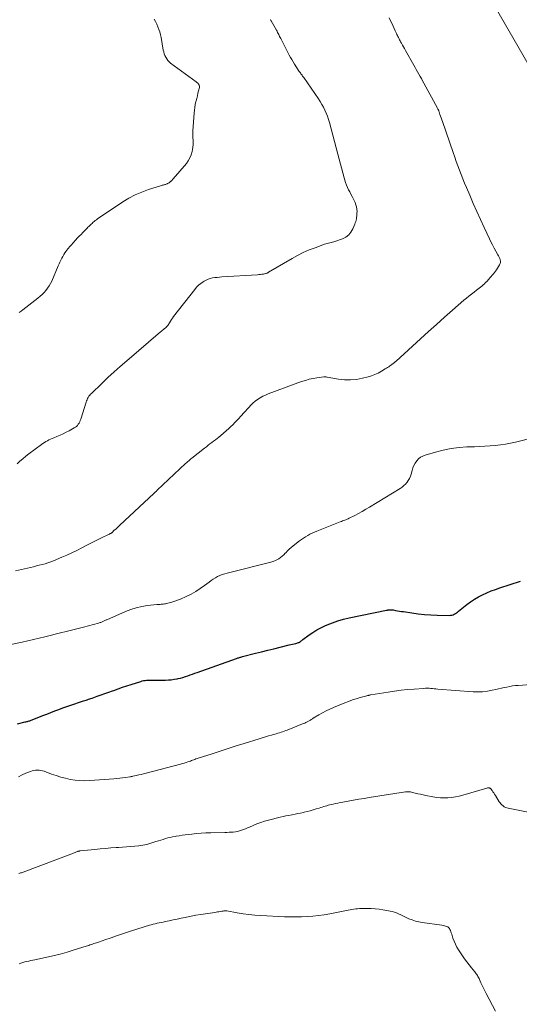
# Model space of a CAD drawing. Units: feet. Extents: x 1960000 to 1965040, y 520000 to 525000.
# Drawn here: x 1960705 to 1960852, y 522686 to 522975 of the extents above; entities that cross this region are included whole.
import ezdxf

# ---------------------------------------------------------------- set-up
doc = ezdxf.new("R2010")
doc.units = ezdxf.units.FT
doc.header["$LTSCALE"] = 100
doc.header["$MEASUREMENT"] = 0
doc.layers.add('CONTOUR INDEX', color=32, linetype='Continuous', lineweight=25)
doc.layers.add('CONTOUR INTERMEDIATE', color=40, linetype='Continuous', lineweight=15)

msp = doc.modelspace()

# ---------------------------------------------------------------- linework, layer by layer
at = {"layer": 'CONTOUR INDEX', "elevation": 1040, "flags": 128}
for points in [[(1960787.28, 522792.12), (1960787.34, 522792.14), (1960787.4, 522792.16), (1960787.45, 522792.18), (1960787.51, 522792.21), (1960787.56, 522792.24), (1960787.61, 522792.27), (1960787.66, 522792.3), (1960787.71, 522792.34), (1960787.93, 522792.52), (1960788.08, 522792.65), (1960788.24, 522792.77), (1960788.4, 522792.89), (1960788.56, 522793.01), (1960790.4, 522794.37), (1960791.51, 522795.12), (1960792.65, 522795.83), (1960793.83, 522796.46), (1960795.03, 522797.03), (1960795.69, 522797.32), (1960797.26, 522797.95), (1960798.86, 522798.51), (1960800.48, 522798.97), (1960802.13, 522799.36), (1960813.15, 522801.63), (1960813.24, 522801.65), (1960813.33, 522801.66), (1960813.43, 522801.68), (1960813.52, 522801.7), (1960813.62, 522801.72), (1960813.71, 522801.73), (1960813.81, 522801.74), (1960813.9, 522801.75), (1960814.16, 522801.76), (1960814.39, 522801.77), (1960814.62, 522801.76), (1960814.84, 522801.74), (1960815.06, 522801.71), (1960815.77, 522801.58), (1960816.35, 522801.48), (1960816.93, 522801.38), (1960817.51, 522801.29), (1960818.09, 522801.2), (1960820.61, 522800.84), (1960822.45, 522800.6), (1960824.3, 522800.41), (1960826.15, 522800.28), (1960828, 522800.2), (1960831.55, 522800.11), (1960831.93, 522800.13), (1960832.3, 522800.18), (1960832.67, 522800.3), (1960833.02, 522800.45), (1960833.36, 522800.65), (1960833.69, 522800.85), (1960834, 522801.08), (1960834.31, 522801.32), (1960836.73, 522803.28), (1960837.82, 522804.11), (1960838.94, 522804.87), (1960840.12, 522805.55), (1960841.34, 522806.18), (1960842.59, 522806.74), (1960843.85, 522807.27), (1960845.14, 522807.74), (1960846.43, 522808.19), (1960852.52, 522810.16)], [(1960704.7, 522768.31), (1960706.93, 522768.81), (1960707.15, 522768.86), (1960707.38, 522768.92), (1960707.61, 522768.98), (1960707.83, 522769.05), (1960708.05, 522769.12), (1960708.28, 522769.19), (1960708.5, 522769.27), (1960708.72, 522769.36), (1960710.91, 522770.23), (1960712.08, 522770.69), (1960713.25, 522771.15), (1960714.43, 522771.6), (1960715.6, 522772.05), (1960716.78, 522772.49), (1960717.96, 522772.92), (1960719.15, 522773.33), (1960720.34, 522773.74), (1960723.74, 522774.88), (1960724.09, 522775), (1960724.45, 522775.12), (1960724.81, 522775.24), (1960725.17, 522775.36), (1960725.52, 522775.47), (1960725.88, 522775.59), (1960726.24, 522775.71), (1960726.59, 522775.83), (1960728.12, 522776.36), (1960729.24, 522776.75), (1960730.36, 522777.15), (1960731.48, 522777.55), (1960732.59, 522777.95), (1960732.94, 522778.08), (1960734.23, 522778.54), (1960735.52, 522779), (1960736.82, 522779.43), (1960738.12, 522779.86), (1960740.89, 522780.74), (1960741.32, 522780.86), (1960741.74, 522780.96), (1960742.17, 522781.02), (1960742.61, 522781.07), (1960743.05, 522781.1), (1960743.49, 522781.12), (1960743.93, 522781.13), (1960744.37, 522781.13), (1960748.13, 522781.13), (1960749, 522781.16), (1960749.87, 522781.22), (1960750.74, 522781.34), (1960751.6, 522781.5), (1960751.87, 522781.55), (1960752.59, 522781.72), (1960753.3, 522781.91), (1960754, 522782.12), (1960754.7, 522782.36), (1960755.39, 522782.62), (1960756.09, 522782.87), (1960756.78, 522783.12), (1960757.48, 522783.36), (1960769.01, 522787.46), (1960769.23, 522787.53), (1960769.46, 522787.61), (1960769.68, 522787.68), (1960769.9, 522787.75), (1960770.13, 522787.82), (1960770.35, 522787.88), (1960770.58, 522787.94), (1960770.81, 522788), (1960774.6, 522788.97), (1960776.41, 522789.43), (1960778.21, 522789.88), (1960780.02, 522790.33), (1960781.83, 522790.78), (1960784.48, 522791.42), (1960784.96, 522791.54), (1960785.45, 522791.66), (1960785.94, 522791.78), (1960786.43, 522791.9), (1960787.28, 522792.12)]]:
    msp.add_lwpolyline(points, dxfattribs=at)
at = {"layer": 'CONTOUR INTERMEDIATE', "flags": 128}
for points, elevation in [([(1960854.69, 522962.19), (1960843.66, 522981.23)], 1036), ([(1960704.09, 522813.22), (1960708.5, 522814.21), (1960709.37, 522814.41), (1960710.23, 522814.61), (1960711.08, 522814.83), (1960711.94, 522815.05), (1960712.79, 522815.29), (1960713.63, 522815.55), (1960714.46, 522815.85), (1960715.28, 522816.17), (1960717.72, 522817.18), (1960719.21, 522817.82), (1960720.68, 522818.49), (1960722.13, 522819.2), (1960723.56, 522819.95), (1960723.76, 522820.05), (1960725.09, 522820.76), (1960726.42, 522821.44), (1960727.77, 522822.11), (1960729.13, 522822.77), (1960731.62, 522823.94), (1960731.74, 522824), (1960731.85, 522824.06), (1960731.95, 522824.12), (1960732.06, 522824.18), (1960732.17, 522824.24), (1960732.27, 522824.32), (1960732.36, 522824.39), (1960732.46, 522824.47), (1960733.1, 522825.08), (1960733.52, 522825.47), (1960733.93, 522825.85), (1960734.35, 522826.24), (1960734.76, 522826.62), (1960744.78, 522835.94), (1960744.9, 522836.06), (1960745.02, 522836.17), (1960745.15, 522836.28), (1960745.27, 522836.39), (1960745.39, 522836.5), (1960745.51, 522836.62), (1960745.63, 522836.73), (1960745.75, 522836.84), (1960754.09, 522844.66), (1960754.31, 522844.87), (1960754.53, 522845.08), (1960754.75, 522845.28), (1960754.98, 522845.49), (1960755.2, 522845.69), (1960755.43, 522845.89), (1960755.66, 522846.09), (1960755.9, 522846.28), (1960759.64, 522849.22), (1960760.17, 522849.63), (1960760.7, 522850.04), (1960761.23, 522850.45), (1960761.76, 522850.85), (1960762.3, 522851.25), (1960762.83, 522851.66), (1960763.36, 522852.07), (1960763.88, 522852.48), (1960764.45, 522852.93), (1960765.24, 522853.58), (1960766.02, 522854.25), (1960766.77, 522854.95), (1960767.51, 522855.67), (1960767.82, 522855.97), (1960768.69, 522856.85), (1960769.55, 522857.75), (1960770.39, 522858.66), (1960771.22, 522859.59), (1960772.62, 522861.18), (1960773.23, 522861.82), (1960773.86, 522862.43), (1960774.54, 522862.99), (1960775.25, 522863.52), (1960775.99, 522864), (1960776.76, 522864.43), (1960777.55, 522864.81), (1960778.37, 522865.14), (1960788.16, 522868.74), (1960789.27, 522869.11), (1960790.38, 522869.42), (1960791.52, 522869.67), (1960792.66, 522869.86), (1960794.75, 522870.15), (1960794.86, 522870.16), (1960794.98, 522870.16), (1960795.09, 522870.16), (1960795.2, 522870.15), (1960795.32, 522870.13), (1960795.43, 522870.11), (1960795.54, 522870.09), (1960795.66, 522870.07), (1960799, 522869.48), (1960800.78, 522869.28), (1960802.55, 522869.23), (1960804.32, 522869.4), (1960806.08, 522869.72), (1960807.74, 522870.13), (1960808.75, 522870.44), (1960809.74, 522870.8), (1960810.69, 522871.25), (1960811.62, 522871.77), (1960812.73, 522872.46), (1960813.08, 522872.68), (1960813.43, 522872.9), (1960813.77, 522873.12), (1960814.12, 522873.35), (1960814.38, 522873.53), (1960814.59, 522873.67), (1960814.8, 522873.82), (1960815, 522873.97), (1960815.21, 522874.12), (1960815.41, 522874.28), (1960815.6, 522874.44), (1960815.79, 522874.61), (1960815.98, 522874.78), (1960823.07, 522881.29), (1960825.42, 522883.42), (1960827.77, 522885.54), (1960830.15, 522887.64), (1960832.54, 522889.73), (1960835.89, 522892.63), (1960836.62, 522893.25), (1960837.36, 522893.85), (1960838.11, 522894.44), (1960838.87, 522895.02), (1960839.61, 522895.57), (1960840, 522895.87), (1960840.39, 522896.17), (1960840.78, 522896.48), (1960841.16, 522896.79), (1960841.53, 522897.12), (1960841.89, 522897.45), (1960842.24, 522897.8), (1960842.57, 522898.16), (1960843.19, 522898.85), (1960843.53, 522899.23), (1960843.87, 522899.62), (1960844.21, 522900), (1960844.54, 522900.38), (1960844.87, 522900.78), (1960845.18, 522901.18), (1960845.47, 522901.6), (1960845.74, 522902.03), (1960846.34, 522903.02), (1960846.49, 522903.38), (1960846.59, 522903.74), (1960846.59, 522904.12), (1960846.53, 522904.5), (1960846.4, 522904.89), (1960846.25, 522905.27), (1960846.08, 522905.63), (1960845.89, 522905.99), (1960845.27, 522907.06), (1960844.77, 522907.96), (1960844.28, 522908.86), (1960843.81, 522909.78), (1960843.37, 522910.7), (1960841.83, 522913.97), (1960840.74, 522916.34), (1960839.66, 522918.71), (1960838.61, 522921.09), (1960837.58, 522923.48), (1960836.62, 522925.76), (1960836.09, 522927.02), (1960835.57, 522928.29), (1960835.07, 522929.56), (1960834.58, 522930.83), (1960834.1, 522932.11), (1960833.63, 522933.39), (1960833.17, 522934.68), (1960832.72, 522935.97), (1960829.56, 522945.12), (1960829.38, 522945.64), (1960829.2, 522946.16), (1960829.01, 522946.69), (1960828.83, 522947.21), (1960828.56, 522948), (1960828.51, 522948.13), (1960828.47, 522948.26), (1960828.41, 522948.38), (1960828.36, 522948.51), (1960828.3, 522948.63), (1960828.25, 522948.76), (1960828.18, 522948.88), (1960828.12, 522949), (1960824.1, 522956.39), (1960823.74, 522957.05), (1960823.37, 522957.71), (1960823, 522958.37), (1960822.62, 522959.03), (1960822.25, 522959.69), (1960821.87, 522960.35), (1960821.5, 522961.01), (1960821.13, 522961.67), (1960818.71, 522965.99), (1960818.42, 522966.51), (1960818.12, 522967.04), (1960817.83, 522967.56), (1960817.54, 522968.08), (1960817.28, 522968.54), (1960817.12, 522968.84), (1960816.96, 522969.14), (1960816.8, 522969.44), (1960816.65, 522969.74), (1960816.49, 522970.04), (1960816.34, 522970.34), (1960816.2, 522970.65), (1960816.06, 522970.96), (1960815.71, 522971.72), (1960815.39, 522972.41), (1960815.07, 522973.1), (1960814.74, 522973.79), (1960814.42, 522974.48), (1960813.89, 522975.56)], 1032), ([(1960704.55, 522844.57), (1960705.38, 522845.36), (1960706.24, 522846.12), (1960707.12, 522846.84), (1960708.03, 522847.54), (1960711.71, 522850.27), (1960712.13, 522850.57), (1960712.56, 522850.86), (1960713, 522851.12), (1960713.45, 522851.38), (1960713.91, 522851.62), (1960714.37, 522851.85), (1960714.84, 522852.06), (1960715.31, 522852.26), (1960716.23, 522852.62), (1960717.16, 522853.01), (1960718.08, 522853.43), (1960718.98, 522853.87), (1960719.88, 522854.34), (1960721.33, 522855.13), (1960721.68, 522855.35), (1960722, 522855.6), (1960722.28, 522855.9), (1960722.53, 522856.23), (1960722.75, 522856.58), (1960722.95, 522856.95), (1960723.11, 522857.33), (1960723.25, 522857.72), (1960724.84, 522862.73), (1960724.97, 522863.09), (1960725.11, 522863.44), (1960725.28, 522863.78), (1960725.46, 522864.12), (1960725.67, 522864.43), (1960725.89, 522864.74), (1960726.14, 522865.03), (1960726.4, 522865.3), (1960729.42, 522868.21), (1960731.22, 522869.91), (1960733.04, 522871.59), (1960734.89, 522873.23), (1960736.76, 522874.86), (1960746.73, 522883.35), (1960747.02, 522883.59), (1960747.31, 522883.84), (1960747.6, 522884.08), (1960747.9, 522884.32), (1960748.34, 522884.68), (1960748.41, 522884.74), (1960748.48, 522884.81), (1960748.54, 522884.87), (1960748.6, 522884.95), (1960748.66, 522885.02), (1960748.71, 522885.1), (1960748.77, 522885.17), (1960748.82, 522885.25), (1960749.3, 522886.02), (1960749.59, 522886.48), (1960749.9, 522886.94), (1960750.22, 522887.38), (1960750.55, 522887.82), (1960756.74, 522895.79), (1960757.29, 522896.43), (1960757.88, 522897.02), (1960758.53, 522897.56), (1960759.22, 522898.04), (1960759.51, 522898.23), (1960760.1, 522898.55), (1960760.7, 522898.82), (1960761.34, 522899.02), (1960761.99, 522899.17), (1960762.66, 522899.27), (1960763.33, 522899.35), (1960764, 522899.42), (1960764.68, 522899.47), (1960775.19, 522900.12), (1960775.63, 522900.15), (1960776.07, 522900.2), (1960776.5, 522900.27), (1960776.94, 522900.34), (1960777.57, 522900.47), (1960777.68, 522900.49), (1960777.8, 522900.53), (1960777.91, 522900.57), (1960778.02, 522900.62), (1960778.13, 522900.67), (1960778.24, 522900.73), (1960778.35, 522900.79), (1960778.45, 522900.85), (1960785.37, 522904.9), (1960787.01, 522905.81), (1960788.67, 522906.64), (1960790.38, 522907.39), (1960792.12, 522908.07), (1960794.89, 522909.07), (1960795.27, 522909.2), (1960795.65, 522909.31), (1960796.04, 522909.41), (1960796.44, 522909.5), (1960796.83, 522909.59), (1960797.22, 522909.69), (1960797.6, 522909.8), (1960797.98, 522909.93), (1960800.16, 522910.69), (1960801.14, 522911.19), (1960802.01, 522911.83), (1960802.68, 522912.66), (1960803.23, 522913.62), (1960803.8, 522915.01), (1960803.95, 522915.39), (1960804.08, 522915.78), (1960804.19, 522916.18), (1960804.28, 522916.58), (1960804.35, 522916.98), (1960804.4, 522917.39), (1960804.43, 522917.8), (1960804.45, 522918.21), (1960804.46, 522918.74), (1960804.42, 522919.4), (1960804.31, 522920.05), (1960804.12, 522920.68), (1960803.87, 522921.29), (1960802.99, 522923.07), (1960802.66, 522923.75), (1960802.32, 522924.42), (1960802, 522925.1), (1960801.67, 522925.78), (1960801.37, 522926.46), (1960801.09, 522927.16), (1960800.85, 522927.87), (1960800.64, 522928.59), (1960798.83, 522935.57), (1960798.34, 522937.43), (1960797.85, 522939.28), (1960797.35, 522941.13), (1960796.85, 522942.97), (1960796.35, 522944.8), (1960796.07, 522945.72), (1960795.77, 522946.64), (1960795.42, 522947.54), (1960795.04, 522948.43), (1960794.62, 522949.3), (1960794.16, 522950.15), (1960793.66, 522950.97), (1960793.13, 522951.78), (1960788.79, 522958.01), (1960788.63, 522958.24), (1960788.47, 522958.47), (1960788.3, 522958.7), (1960788.14, 522958.92), (1960787.97, 522959.15), (1960787.81, 522959.38), (1960787.65, 522959.61), (1960787.49, 522959.84), (1960786.09, 522961.96), (1960785.67, 522962.62), (1960785.27, 522963.28), (1960784.89, 522963.95), (1960784.52, 522964.63), (1960782.94, 522967.68), (1960782.63, 522968.28), (1960782.32, 522968.88), (1960782.02, 522969.48), (1960781.72, 522970.08), (1960781.45, 522970.64), (1960781.28, 522970.96), (1960781.12, 522971.28), (1960780.95, 522971.6), (1960780.77, 522971.91), (1960779.23, 522974.67), (1960779.17, 522974.79), (1960779.1, 522974.92), (1960779.04, 522975.04)], 1028), ([(1960705.15, 522889), (1960705.71, 522889.42), (1960706.26, 522889.84), (1960710.69, 522893.29), (1960711.31, 522893.81), (1960711.92, 522894.35), (1960712.48, 522894.93), (1960713.03, 522895.54), (1960713.52, 522896.18), (1960713.98, 522896.84), (1960714.37, 522897.55), (1960714.73, 522898.28), (1960716.65, 522902.71), (1960716.9, 522903.28), (1960717.15, 522903.84), (1960717.41, 522904.4), (1960717.67, 522904.96), (1960717.96, 522905.51), (1960718.26, 522906.05), (1960718.6, 522906.57), (1960718.95, 522907.07), (1960719.09, 522907.25), (1960719.54, 522907.83), (1960720.01, 522908.4), (1960720.49, 522908.95), (1960720.98, 522909.49), (1960722.33, 522910.92), (1960722.83, 522911.45), (1960723.34, 522911.97), (1960723.84, 522912.49), (1960724.35, 522913.01), (1960724.91, 522913.57), (1960725.14, 522913.81), (1960725.38, 522914.05), (1960725.62, 522914.29), (1960725.85, 522914.52), (1960726.09, 522914.75), (1960726.34, 522914.99), (1960726.58, 522915.21), (1960726.83, 522915.44), (1960726.92, 522915.53), (1960727.22, 522915.79), (1960727.53, 522916.04), (1960727.85, 522916.28), (1960728.18, 522916.51), (1960735.59, 522921.5), (1960737.39, 522922.6), (1960739.24, 522923.59), (1960741.17, 522924.41), (1960743.15, 522925.13), (1960746.71, 522926.24), (1960746.95, 522926.32), (1960747.2, 522926.38), (1960747.45, 522926.45), (1960747.69, 522926.51), (1960747.79, 522926.53), (1960747.99, 522926.58), (1960748.18, 522926.64), (1960748.38, 522926.71), (1960748.57, 522926.78), (1960748.64, 522926.81), (1960748.79, 522926.89), (1960748.94, 522926.97), (1960749.09, 522927.06), (1960749.23, 522927.15), (1960749.36, 522927.25), (1960749.5, 522927.36), (1960749.63, 522927.47), (1960749.76, 522927.58), (1960749.82, 522927.63), (1960749.98, 522927.78), (1960750.13, 522927.93), (1960750.27, 522928.08), (1960750.42, 522928.24), (1960754.29, 522932.81), (1960754.87, 522933.6), (1960755.36, 522934.44), (1960755.72, 522935.33), (1960756, 522936.28), (1960756.12, 522936.86), (1960756.23, 522937.54), (1960756.3, 522938.23), (1960756.31, 522938.92), (1960756.26, 522939.61), (1960756.21, 522940.31), (1960756.18, 522941.01), (1960756.18, 522941.7), (1960756.21, 522942.4), (1960756.57, 522947.53), (1960756.65, 522948.4), (1960756.76, 522949.26), (1960756.92, 522950.11), (1960757.11, 522950.97), (1960757.16, 522951.18), (1960757.35, 522951.92), (1960757.53, 522952.66), (1960757.71, 522953.4), (1960757.88, 522954.15), (1960758.11, 522955.12), (1960758.14, 522955.37), (1960758.11, 522955.61), (1960758.03, 522955.83), (1960757.9, 522956.04), (1960757.72, 522956.24), (1960757.54, 522956.43), (1960757.34, 522956.6), (1960757.14, 522956.77), (1960749.65, 522962.26), (1960749.22, 522962.62), (1960748.83, 522963.02), (1960748.51, 522963.47), (1960748.22, 522963.96), (1960747.99, 522964.47), (1960747.79, 522965), (1960747.64, 522965.55), (1960747.52, 522966.1), (1960746.85, 522969.81), (1960746.68, 522970.61), (1960746.48, 522971.4), (1960746.22, 522972.18), (1960745.93, 522972.95), (1960745.6, 522973.7), (1960745.25, 522974.44), (1960744.87, 522975.17)], 1024), ([(1960702.74, 522791.52), (1960706.06, 522792.27), (1960709.38, 522793.04), (1960712.7, 522793.83), (1960717.74, 522795.05), (1960718.54, 522795.25), (1960719.33, 522795.44), (1960720.12, 522795.64), (1960720.91, 522795.84), (1960721.7, 522796.04), (1960722.49, 522796.25), (1960723.27, 522796.46), (1960724.06, 522796.67), (1960728.49, 522797.86), (1960728.71, 522797.92), (1960728.92, 522797.98), (1960729.14, 522798.05), (1960729.35, 522798.12), (1960729.57, 522798.21), (1960729.77, 522798.29), (1960729.97, 522798.38), (1960730.16, 522798.47), (1960730.36, 522798.57), (1960730.55, 522798.66), (1960730.75, 522798.76), (1960730.95, 522798.85), (1960736.38, 522801.24), (1960737.96, 522801.85), (1960739.57, 522802.36), (1960741.21, 522802.72), (1960742.89, 522802.98), (1960745.66, 522803.27), (1960745.97, 522803.3), (1960746.28, 522803.33), (1960746.59, 522803.35), (1960746.9, 522803.37), (1960747.21, 522803.39), (1960747.52, 522803.42), (1960747.83, 522803.47), (1960748.13, 522803.53), (1960749.23, 522803.78), (1960750.07, 522804), (1960750.91, 522804.25), (1960751.72, 522804.55), (1960752.53, 522804.89), (1960754.26, 522805.67), (1960755.67, 522806.37), (1960757.04, 522807.13), (1960758.36, 522807.98), (1960759.64, 522808.89), (1960760.96, 522809.9), (1960761.56, 522810.34), (1960762.18, 522810.75), (1960762.83, 522811.13), (1960763.48, 522811.48), (1960764.16, 522811.8), (1960764.85, 522812.08), (1960765.56, 522812.31), (1960766.28, 522812.52), (1960779.14, 522815.72), (1960779.74, 522815.9), (1960780.33, 522816.12), (1960780.89, 522816.4), (1960781.44, 522816.72), (1960781.95, 522817.09), (1960782.45, 522817.48), (1960782.92, 522817.91), (1960783.36, 522818.36), (1960783.51, 522818.52), (1960784.03, 522819.06), (1960784.56, 522819.58), (1960785.12, 522820.07), (1960785.7, 522820.54), (1960787.54, 522821.96), (1960788.13, 522822.39), (1960788.73, 522822.81), (1960789.34, 522823.2), (1960789.97, 522823.58), (1960790.62, 522823.93), (1960791.27, 522824.26), (1960791.93, 522824.56), (1960792.61, 522824.84), (1960799.52, 522827.57), (1960799.85, 522827.7), (1960800.19, 522827.83), (1960800.53, 522827.95), (1960800.87, 522828.06), (1960801.21, 522828.19), (1960801.54, 522828.32), (1960801.87, 522828.47), (1960802.19, 522828.62), (1960803.77, 522829.44), (1960804.87, 522830.03), (1960805.96, 522830.63), (1960807.04, 522831.26), (1960808.11, 522831.89), (1960817.12, 522837.39), (1960817.69, 522837.78), (1960818.21, 522838.2), (1960818.7, 522838.67), (1960819.15, 522839.19), (1960819.53, 522839.75), (1960819.87, 522840.33), (1960820.13, 522840.95), (1960820.34, 522841.6), (1960820.63, 522842.69), (1960820.88, 522843.43), (1960821.18, 522844.15), (1960821.56, 522844.82), (1960822, 522845.47), (1960822.53, 522846.03), (1960823.11, 522846.52), (1960823.77, 522846.88), (1960824.49, 522847.17), (1960827.51, 522848.07), (1960829.79, 522848.65), (1960832.09, 522849.12), (1960834.43, 522849.4), (1960836.78, 522849.56), (1960839, 522849.62), (1960840.52, 522849.68), (1960842.04, 522849.76), (1960843.56, 522849.86), (1960845.08, 522849.99), (1960846.59, 522850.16), (1960848.09, 522850.38), (1960849.58, 522850.66), (1960851.07, 522851), (1960856.84, 522852.43)], 1036), ([(1960704.93, 522752.72), (1960706.04, 522753.25), (1960707.16, 522753.76), (1960708.46, 522754.31), (1960708.95, 522754.48), (1960709.45, 522754.61), (1960709.97, 522754.68), (1960710.49, 522754.71), (1960711.02, 522754.68), (1960711.53, 522754.61), (1960712.04, 522754.48), (1960712.54, 522754.32), (1960714.63, 522753.53), (1960716, 522753.06), (1960717.37, 522752.63), (1960718.77, 522752.27), (1960720.18, 522751.96), (1960721.6, 522751.74), (1960723.03, 522751.59), (1960724.47, 522751.56), (1960725.91, 522751.61), (1960732.98, 522752.11), (1960733.84, 522752.19), (1960734.7, 522752.27), (1960735.55, 522752.38), (1960736.41, 522752.51), (1960737.69, 522752.72), (1960737.9, 522752.75), (1960738.11, 522752.79), (1960738.32, 522752.83), (1960738.52, 522752.87), (1960739.56, 522753.1), (1960740.29, 522753.26), (1960741.01, 522753.43), (1960741.73, 522753.61), (1960742.45, 522753.79), (1960752.58, 522756.43), (1960753.12, 522756.58), (1960753.67, 522756.73), (1960754.2, 522756.91), (1960754.74, 522757.09), (1960755.15, 522757.23), (1960755.48, 522757.34), (1960755.8, 522757.46), (1960756.13, 522757.58), (1960756.46, 522757.71), (1960756.78, 522757.83), (1960757.11, 522757.95), (1960757.44, 522758.06), (1960757.77, 522758.17), (1960761.84, 522759.5), (1960764.21, 522760.26), (1960766.58, 522761.02), (1960768.95, 522761.78), (1960771.32, 522762.53), (1960775.67, 522763.89), (1960776.59, 522764.17), (1960777.51, 522764.45), (1960778.43, 522764.72), (1960779.36, 522764.98), (1960780.28, 522765.23), (1960780.74, 522765.37), (1960781.21, 522765.5), (1960781.68, 522765.64), (1960782.14, 522765.79), (1960782.6, 522765.94), (1960783.06, 522766.1), (1960783.52, 522766.27), (1960783.97, 522766.44), (1960788.42, 522768.23), (1960788.76, 522768.37), (1960789.1, 522768.51), (1960789.43, 522768.66), (1960789.76, 522768.81), (1960790, 522768.93), (1960790.21, 522769.03), (1960790.41, 522769.14), (1960790.61, 522769.26), (1960790.81, 522769.38), (1960791.01, 522769.51), (1960791.2, 522769.64), (1960791.4, 522769.76), (1960791.6, 522769.89), (1960793.25, 522770.9), (1960794.28, 522771.51), (1960795.34, 522772.08), (1960796.42, 522772.59), (1960797.52, 522773.07), (1960800.9, 522774.44), (1960802, 522774.87), (1960803.12, 522775.27), (1960804.24, 522775.63), (1960805.38, 522775.97), (1960807.37, 522776.52), (1960807.51, 522776.56), (1960807.66, 522776.6), (1960807.81, 522776.63), (1960807.96, 522776.66), (1960808.11, 522776.69), (1960808.26, 522776.72), (1960808.41, 522776.75), (1960808.56, 522776.77), (1960813.58, 522777.59), (1960815.49, 522777.87), (1960817.41, 522778.12), (1960819.34, 522778.32), (1960821.27, 522778.48), (1960824.12, 522778.68), (1960824.62, 522778.71), (1960825.13, 522778.71), (1960825.64, 522778.69), (1960826.14, 522778.66), (1960826.65, 522778.61), (1960827.15, 522778.57), (1960827.66, 522778.52), (1960828.16, 522778.48), (1960838.58, 522777.7), (1960839.98, 522777.66), (1960841.38, 522777.7), (1960842.76, 522777.86), (1960844.15, 522778.11), (1960845.27, 522778.36), (1960846.08, 522778.54), (1960846.9, 522778.72), (1960847.72, 522778.9), (1960848.53, 522779.08), (1960849.35, 522779.25), (1960850.17, 522779.38), (1960851, 522779.48), (1960851.83, 522779.56), (1960860.54, 522780.18)], 1044), ([(1960705.09, 522724.37), (1960705.34, 522724.42), (1960705.59, 522724.48), (1960705.84, 522724.55), (1960706.08, 522724.63), (1960706.32, 522724.71), (1960721.13, 522730.34), (1960721.36, 522730.43), (1960721.59, 522730.51), (1960721.81, 522730.6), (1960722.04, 522730.68), (1960722.31, 522730.78), (1960722.41, 522730.81), (1960722.5, 522730.83), (1960722.59, 522730.86), (1960722.68, 522730.88), (1960722.78, 522730.9), (1960722.87, 522730.91), (1960722.97, 522730.93), (1960723.07, 522730.94), (1960727.41, 522731.41), (1960728.96, 522731.56), (1960730.52, 522731.71), (1960732.07, 522731.83), (1960733.63, 522731.93), (1960734.36, 522731.98), (1960735.55, 522732.05), (1960736.75, 522732.13), (1960737.95, 522732.21), (1960739.15, 522732.3), (1960740.34, 522732.43), (1960741.52, 522732.61), (1960742.68, 522732.88), (1960743.84, 522733.2), (1960745.37, 522733.69), (1960746.06, 522733.91), (1960746.76, 522734.13), (1960747.45, 522734.34), (1960748.15, 522734.56), (1960748.85, 522734.75), (1960749.55, 522734.93), (1960750.26, 522735.08), (1960750.98, 522735.22), (1960751.31, 522735.27), (1960752.2, 522735.41), (1960753.09, 522735.54), (1960753.98, 522735.66), (1960754.87, 522735.78), (1960755.87, 522735.9), (1960757.26, 522736.04), (1960758.65, 522736.16), (1960760.05, 522736.24), (1960761.45, 522736.29), (1960765.57, 522736.38), (1960766.2, 522736.4), (1960766.83, 522736.42), (1960767.47, 522736.46), (1960768.1, 522736.49), (1960768.73, 522736.56), (1960769.35, 522736.66), (1960769.95, 522736.82), (1960770.55, 522737), (1960771.14, 522737.22), (1960771.72, 522737.45), (1960772.3, 522737.7), (1960772.88, 522737.96), (1960773.93, 522738.44), (1960775.04, 522738.91), (1960776.16, 522739.34), (1960777.31, 522739.7), (1960778.47, 522740.02), (1960781.84, 522740.84), (1960782.71, 522741.04), (1960783.58, 522741.23), (1960784.45, 522741.4), (1960785.32, 522741.57), (1960785.39, 522741.58), (1960786.23, 522741.73), (1960787.06, 522741.9), (1960787.89, 522742.08), (1960788.72, 522742.27), (1960788.95, 522742.32), (1960789.84, 522742.54), (1960790.72, 522742.77), (1960791.6, 522743.02), (1960792.48, 522743.28), (1960793.36, 522743.55), (1960793.8, 522743.68), (1960794.23, 522743.82), (1960794.67, 522743.96), (1960795.11, 522744.09), (1960795.55, 522744.23), (1960795.99, 522744.35), (1960796.44, 522744.47), (1960796.88, 522744.58), (1960797.41, 522744.71), (1960798.12, 522744.87), (1960798.83, 522745.02), (1960799.55, 522745.17), (1960800.27, 522745.3), (1960801.9, 522745.6), (1960803.44, 522745.87), (1960804.98, 522746.13), (1960806.52, 522746.38), (1960808.06, 522746.63), (1960818.66, 522748.26), (1960818.88, 522748.29), (1960819.11, 522748.31), (1960819.33, 522748.32), (1960819.55, 522748.32), (1960819.78, 522748.31), (1960820, 522748.29), (1960820.22, 522748.26), (1960820.44, 522748.21), (1960821.57, 522747.94), (1960822.35, 522747.75), (1960823.14, 522747.57), (1960823.92, 522747.41), (1960824.71, 522747.24), (1960826.78, 522746.83), (1960827.87, 522746.66), (1960828.97, 522746.54), (1960830.07, 522746.51), (1960831.17, 522746.54), (1960832.27, 522746.65), (1960833.36, 522746.8), (1960834.44, 522747.03), (1960835.51, 522747.31), (1960842.64, 522749.4), (1960842.79, 522749.44), (1960842.96, 522749.46), (1960843.12, 522749.47), (1960843.28, 522749.46), (1960843.44, 522749.42), (1960843.58, 522749.36), (1960843.7, 522749.27), (1960843.81, 522749.16), (1960844.15, 522748.7), (1960844.41, 522748.34), (1960844.66, 522747.97), (1960844.91, 522747.59), (1960845.15, 522747.22), (1960846.26, 522745.41), (1960846.5, 522745.06), (1960846.76, 522744.74), (1960847.06, 522744.44), (1960847.38, 522744.16), (1960847.73, 522743.93), (1960848.09, 522743.73), (1960848.48, 522743.58), (1960848.89, 522743.47), (1960865.13, 522740.3)], 1048), ([(1960705.12, 522697.79), (1960705.68, 522698.01), (1960706.25, 522698.2), (1960706.83, 522698.36), (1960707.41, 522698.5), (1960708, 522698.62), (1960708.59, 522698.75), (1960709.18, 522698.87), (1960709.77, 522699), (1960712.89, 522699.66), (1960715.03, 522700.14), (1960717.16, 522700.67), (1960719.27, 522701.26), (1960721.37, 522701.89), (1960724.82, 522702.98), (1960725.2, 522703.11), (1960725.59, 522703.23), (1960725.97, 522703.35), (1960726.36, 522703.47), (1960726.74, 522703.59), (1960727.13, 522703.72), (1960727.51, 522703.84), (1960727.89, 522703.97), (1960728.2, 522704.07), (1960728.73, 522704.25), (1960729.27, 522704.43), (1960729.8, 522704.61), (1960730.33, 522704.8), (1960732.24, 522705.48), (1960733.72, 522706), (1960735.21, 522706.51), (1960736.71, 522707), (1960738.21, 522707.48), (1960743.42, 522709.11), (1960743.99, 522709.28), (1960744.56, 522709.44), (1960745.13, 522709.58), (1960745.71, 522709.71), (1960746.29, 522709.84), (1960746.87, 522709.96), (1960747.45, 522710.08), (1960748.03, 522710.2), (1960749.23, 522710.45), (1960750.41, 522710.69), (1960751.59, 522710.94), (1960752.77, 522711.2), (1960753.95, 522711.45), (1960754.35, 522711.54), (1960755.74, 522711.83), (1960757.13, 522712.09), (1960758.52, 522712.32), (1960759.92, 522712.52), (1960762.67, 522712.9), (1960763.07, 522712.95), (1960763.48, 522713.02), (1960763.89, 522713.09), (1960764.3, 522713.16), (1960764.74, 522713.24), (1960764.92, 522713.28), (1960765.11, 522713.31), (1960765.29, 522713.33), (1960765.48, 522713.35), (1960765.66, 522713.37), (1960765.85, 522713.37), (1960766.03, 522713.35), (1960766.22, 522713.33), (1960769.26, 522712.79), (1960770.97, 522712.52), (1960772.69, 522712.3), (1960774.41, 522712.13), (1960776.14, 522712.01), (1960783.13, 522711.64), (1960784.8, 522711.58), (1960786.47, 522711.56), (1960788.14, 522711.6), (1960789.81, 522711.68), (1960791.47, 522711.82), (1960793.13, 522712), (1960794.79, 522712.23), (1960796.43, 522712.51), (1960801.88, 522713.53), (1960802.43, 522713.63), (1960802.98, 522713.72), (1960803.53, 522713.82), (1960804.07, 522713.91), (1960804.62, 522713.98), (1960805.17, 522714.04), (1960805.73, 522714.06), (1960806.28, 522714.06), (1960808.66, 522714.01), (1960809.81, 522713.96), (1960810.95, 522713.86), (1960812.09, 522713.7), (1960813.22, 522713.5), (1960814.16, 522713.31), (1960814.81, 522713.16), (1960815.45, 522712.97), (1960816.07, 522712.73), (1960816.69, 522712.47), (1960817.29, 522712.18), (1960817.9, 522711.89), (1960818.51, 522711.61), (1960819.12, 522711.33), (1960819.73, 522711.04), (1960820.67, 522710.67), (1960821.61, 522710.34), (1960822.59, 522710.11), (1960823.58, 522709.93), (1960829.41, 522709.14), (1960829.77, 522709.08), (1960830.12, 522709), (1960830.46, 522708.9), (1960830.8, 522708.79), (1960831.11, 522708.63), (1960831.38, 522708.43), (1960831.59, 522708.18), (1960831.77, 522707.88), (1960831.91, 522707.56), (1960832.04, 522707.22), (1960832.16, 522706.89), (1960832.28, 522706.55), (1960832.65, 522705.37), (1960832.98, 522704.45), (1960833.36, 522703.56), (1960833.81, 522702.7), (1960834.31, 522701.87), (1960835.45, 522700.16), (1960836.07, 522699.25), (1960836.72, 522698.35), (1960837.4, 522697.48), (1960838.09, 522696.62), (1960839.09, 522695.43), (1960839.29, 522695.17), (1960839.49, 522694.91), (1960839.67, 522694.63), (1960839.84, 522694.35), (1960840, 522694.07), (1960840.16, 522693.78), (1960840.31, 522693.48), (1960840.45, 522693.19), (1960840.89, 522692.22), (1960841.26, 522691.44), (1960841.64, 522690.66), (1960842.02, 522689.89), (1960842.42, 522689.13), (1960845.18, 522683.92)], 1052)]:
    msp.add_lwpolyline(points, dxfattribs=dict(at, elevation=elevation))

doc.saveas('drawing.dxf')
